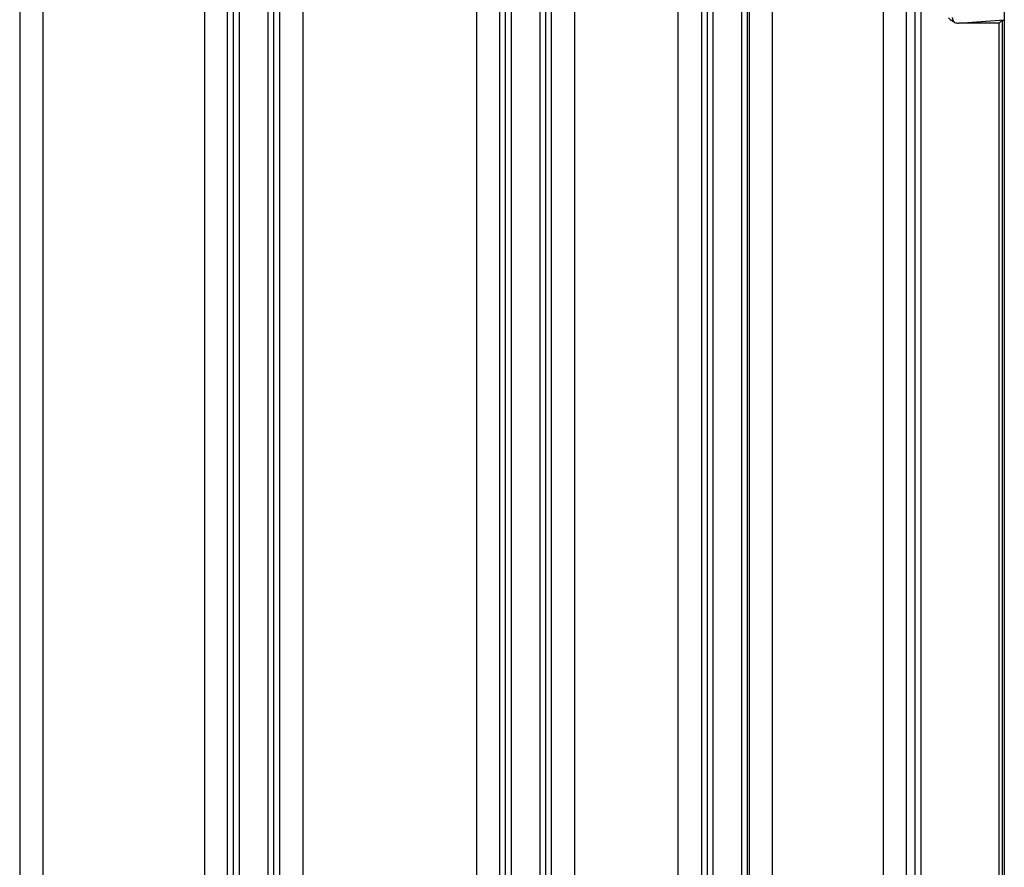
# Model space of a CAD drawing. Units: inches. Extents: x 0 to 22, y 0 to 17.
# Drawn here: x 18.5 to 20.2, y 7.1 to 8.6 of the extents above; entities that cross this region are included whole.
import ezdxf

# ---------------------------------------------------------------- set-up
doc = ezdxf.new("R2010")
doc.units = ezdxf.units.IN
doc.header["$LTSCALE"] = 1.21
doc.header["$MEASUREMENT"] = 0
doc.layers.get('0').update_dxf_attribs({"linetype": 'CONTINUOUS'})

msp = doc.modelspace()

# ---------------------------------------------------------------- linework, layer by layer
at = {"color": 9, "linetype": 'CONTINUOUS'}
for p, q in [((19.4242, 6.0677), (19.4242, 11.0249)), ((19.5998, 6.0677), (19.5998, 11.0249)), ((19.3849, 6.0807), (19.3849, 11.0119)), ((19.639, 11.0119), (19.639, 6.0807)), ((20.0012, 10.996), (20.0012, 6.0948)), ((20.0111, 10.996), (20.0111, 6.0856)), ((18.8457, 6.1369), (18.8457, 10.9557)), ((18.8556, 6.1369), (18.8556, 10.9557)), ((18.9035, 10.9557), (18.9035, 6.1369)), ((18.9133, 10.9557), (18.9133, 6.1369)), ((19.307, 6.1369), (19.307, 10.9557)), ((19.3168, 6.1369), (19.3168, 10.9557)), ((19.3648, 10.9557), (19.3648, 6.1369)), ((19.3746, 10.9557), (19.3746, 6.1369)), ((19.6493, 6.1369), (19.6493, 10.9557)), ((19.6591, 6.1369), (19.6591, 10.9557)), ((19.7071, 10.9557), (19.7071, 6.1297)), ((19.7169, 10.9557), (19.7169, 6.1297)), ((19.72, 8.9118), (19.72, 6.0807)), ((19.7593, 8.9118), (19.7593, 6.0677)), ((19.9478, 6.0677), (19.9478, 8.9118)), ((19.9871, 6.0807), (19.9871, 8.9118)), ((18.5221, 8.6527), (18.5221, 6.0677)), ((18.7962, 8.6527), (18.7962, 6.0677)), ((18.9629, 8.6527), (18.9629, 6.0677)), ((19.2575, 8.6527), (19.2575, 6.0677)), ((18.4828, 8.6426), (18.4828, 6.0807)), ((18.8355, 6.0807), (18.8355, 8.6426)), ((18.9236, 8.6426), (18.9236, 6.0807)), ((19.2968, 8.6426), (19.2968, 6.0807)), ((20.0754, 8.5775), (20.1529, 8.5829))]:
    msp.add_line(p, q, dxfattribs=at)
at = {"color": 7, "linetype": 'CONTINUOUS'}
for p, q in [((20.1529, 10.0327), (20.1529, 5.688)), ((20.1442, 8.5775), (20.0754, 8.5775)), ((20.1491, 8.5825), (20.1442, 8.5775)), ((20.1442, 7.1168), (20.1442, 8.5775)), ((20.1491, 8.5825), (20.1529, 8.5825)), ((20.1491, 8.5825), (20.1491, 7.1118))]:
    msp.add_line(p, q, dxfattribs=at)
msp.add_ellipse((20.0761, 8.5874), major_axis=(0.0139, 0.001), ratio=0.706244, start_param=-2.195767, end_param=-1.669487, dxfattribs=at)
msp.add_open_spline([(20.0685, 8.5789), (20.068, 8.5791), (20.0671, 8.5795), (20.0656, 8.5804), (20.0643, 8.5813), (20.063, 8.5823), (20.0617, 8.5833), (20.0605, 8.5844), (20.0593, 8.5855), (20.0585, 8.5863), (20.0581, 8.5867)], degree=3, knots=[0, 0, 0, 0, 0.124987, 0.249978, 0.374977, 0.499979, 0.624984, 0.74999, 0.874996, 1, 1, 1, 1], dxfattribs=at)
at = {"color": 9, "linetype": 'CONTINUOUS'}
msp.add_open_spline([(20.0685, 8.5789), (20.0683, 8.5791), (20.0678, 8.5796), (20.0671, 8.5804), (20.0666, 8.5814), (20.0661, 8.5824), (20.0657, 8.5835), (20.0654, 8.5847), (20.0652, 8.5859), (20.0651, 8.5867), (20.0651, 8.5871)], degree=3, knots=[0, 0, 0, 0, 0.11162, 0.228076, 0.349117, 0.474251, 0.602791, 0.733901, 0.86664, 1, 1, 1, 1], dxfattribs=at)

doc.saveas('drawing.dxf')
